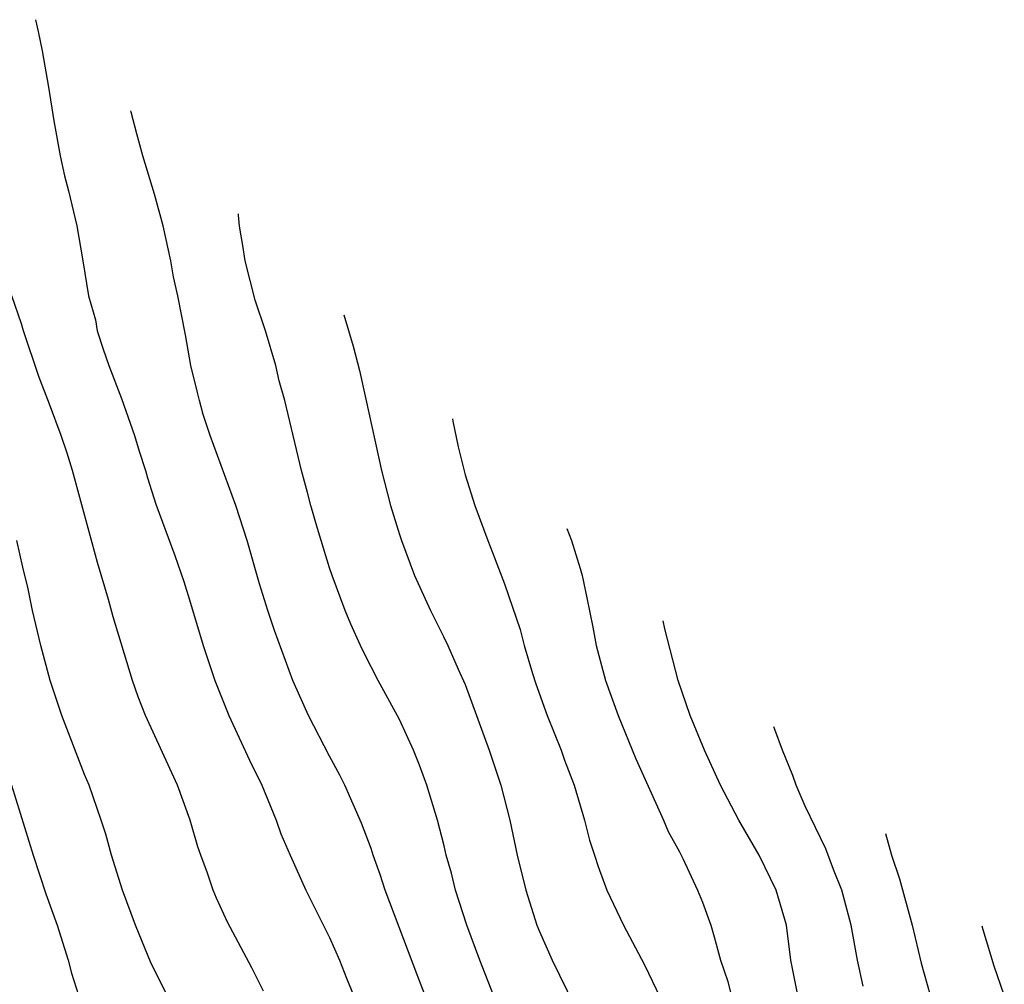
# Model space of a CAD drawing. Units: inches. Extents: x 2592000 to 2593952, y 1548000 to 1549869.
# Drawn here: x 2592481 to 2592538, y 1549354 to 1549409 of the extents above; entities that cross this region are included whole.
import ezdxf

# ---------------------------------------------------------------- set-up
doc = ezdxf.new("R2010")
doc.units = ezdxf.units.IN
doc.header["$MEASUREMENT"] = 0
doc.layers.add('LD25921548_2ft', color=105, linetype='Continuous')

msp = doc.modelspace()

# ---------------------------------------------------------------- linework, layer by layer
at = {"layer": 'LD25921548_2ft'}
for points, elevation in [([(2592482.202, 1549408.788), (2592482.348, 1549408.111), (2592482.568, 1549407), (2592482.933, 1549404.932), (2592483.234, 1549403), (2592483.607, 1549401), (2592483.857, 1549399.857), (2592484.081, 1549399), (2592484.552, 1549397), (2592484.902, 1549395), (2592485.229, 1549393), (2592485.615, 1549391.615), (2592485.726, 1549391), (2592486.052, 1549389.948), (2592486.389, 1549389), (2592487.113, 1549387.113), (2592487.857, 1549385), (2592488.117, 1549384.117), (2592488.475, 1549383), (2592488.589, 1549382.589), (2592489.077, 1549381.077), (2592490.151, 1549378.151), (2592490.665, 1549376.664), (2592491, 1549375.614), (2592491.781, 1549373), (2592492.445, 1549371), (2592493.247, 1549369), (2592494.434, 1549366.434), (2592495.135, 1549365), (2592495.948, 1549363), (2592496.223, 1549362.223), (2592496.742, 1549361), (2592497.643, 1549359), (2592499, 1549356.288), (2592499.579, 1549355), (2592499.978, 1549353.978), (2592500.381, 1549353)], 7814), ([(2592505.227, 1549351), (2592504.055, 1549354.055), (2592502.188, 1549359), (2592501.898, 1549359.898), (2592501.496, 1549361), (2592501.38, 1549361.38), (2592500.832, 1549362.832), (2592499.872, 1549365), (2592499.587, 1549365.587), (2592499, 1549366.662), (2592497.809, 1549369), (2592497.55, 1549369.55), (2592496.912, 1549371), (2592495.847, 1549373.847), (2592495.467, 1549375), (2592495, 1549376.53), (2592494.288, 1549379), (2592493.641, 1549381), (2592492.183, 1549385), (2592491.787, 1549386.213), (2592491.559, 1549387), (2592491.461, 1549387.461), (2592491.077, 1549389), (2592490.763, 1549390.763), (2592490.327, 1549393), (2592490.076, 1549394.076), (2592489.927, 1549395), (2592489.488, 1549397), (2592489, 1549398.806), (2592488.333, 1549401), (2592487.984, 1549402.26), (2592487.667, 1549403.49), (2592487.649, 1549403.567)], 7816), ([(2592508.379, 1549353), (2592507.596, 1549355), (2592506.858, 1549357), (2592506.21, 1549359), (2592505.965, 1549359.965), (2592505.669, 1549361), (2592505.546, 1549361.546), (2592505.172, 1549363), (2592504.573, 1549365), (2592504.149, 1549366.149), (2592503.804, 1549367), (2592503, 1549368.756), (2592501.79, 1549371), (2592501, 1549372.519), (2592500.765, 1549373), (2592500.214, 1549374.214), (2592499.888, 1549375), (2592499.144, 1549377), (2592499, 1549377.442), (2592498.314, 1549379.686), (2592497.937, 1549381), (2592497.751, 1549381.751), (2592497.39, 1549383), (2592496.439, 1549387), (2592496.132, 1549388.132), (2592495.933, 1549389), (2592495.336, 1549391), (2592494.745, 1549392.745), (2592494.17, 1549395), (2592494.053, 1549395.875), (2592493.859, 1549396.969), (2592493.801, 1549397.605), (2592493.789, 1549397.684)], 7818), ([(2592495.22, 1549353.22), (2592494.558, 1549354.558), (2592493.168, 1549357.168), (2592492.538, 1549358.538), (2592492.344, 1549359), (2592492.017, 1549359.983), (2592491.646, 1549361), (2592491.481, 1549361.481), (2592491.04, 1549363), (2592490.31, 1549365), (2592488.485, 1549369), (2592488.065, 1549370.065), (2592487.73, 1549371), (2592486.637, 1549374.637), (2592486.374, 1549375.626), (2592485.733, 1549377.733), (2592484.313, 1549383), (2592484.004, 1549384.004), (2592483.664, 1549385), (2592483, 1549386.806), (2592482.387, 1549388.387), (2592481.498, 1549391), (2592481.384, 1549391.384), (2592480.844, 1549393)], 7812), ([(2592499.818, 1549391.905), (2592500.346, 1549390.121), (2592500.715, 1549388.715), (2592501.086, 1549387.092), (2592501.967, 1549383), (2592502.487, 1549381), (2592503, 1549379.345), (2592503.112, 1549379), (2592503.867, 1549377), (2592504.775, 1549375), (2592505.519, 1549373.519), (2592505.76, 1549373), (2592506.357, 1549371.644), (2592506.762, 1549370.762), (2592508.132, 1549367), (2592508.801, 1549365), (2592509.309, 1549363), (2592509.73, 1549361), (2592510.217, 1549359), (2592510.857, 1549357), (2592511, 1549356.635), (2592511.731, 1549355), (2592513, 1549352.381)], 7820), ([(2592506.028, 1549385.955), (2592506.052, 1549385.824), (2592506.353, 1549384.353), (2592506.752, 1549382.752), (2592507.307, 1549381), (2592508.047, 1549379), (2592508.319, 1549378.319), (2592509, 1549376.513), (2592509.903, 1549373.903), (2592510.127, 1549373), (2592510.602, 1549371.398), (2592510.796, 1549370.796), (2592511.437, 1549369), (2592512.239, 1549367), (2592512.435, 1549366.435), (2592512.979, 1549365), (2592513.583, 1549363), (2592513.864, 1549361.864), (2592514.153, 1549361), (2592514.35, 1549360.35), (2592514.862, 1549359), (2592515.814, 1549357), (2592517, 1549354.734), (2592518.8, 1549351)], 7822), ([(2592512.568, 1549379.686), (2592512.837, 1549379), (2592513.331, 1549377.395), (2592513.442, 1549377), (2592513.713, 1549375.713), (2592514.05, 1549374.05), (2592514.245, 1549373), (2592514.776, 1549371), (2592515.499, 1549369), (2592516.52, 1549366.52), (2592518.089, 1549363), (2592518.352, 1549362.352), (2592519, 1549361.19), (2592519.196, 1549360.804), (2592520.041, 1549359), (2592520.319, 1549358.318), (2592520.794, 1549357), (2592521, 1549356.334), (2592521.357, 1549355), (2592521.78, 1549353.78), (2592521.966, 1549353)], 7824), ([(2592489.723, 1549353), (2592488.81, 1549354.81), (2592487.901, 1549357), (2592487.158, 1549359), (2592486.538, 1549361), (2592486.211, 1549362.211), (2592485.956, 1549363), (2592485.26, 1549365), (2592485, 1549365.62), (2592483.698, 1549369), (2592483.023, 1549371), (2592482.494, 1549373), (2592482.03, 1549375), (2592481.767, 1549376.233), (2592481.471, 1549377.472), (2592481.134, 1549379)], 7810), ([(2592525.781, 1549353), (2592525.381, 1549355), (2592525.119, 1549357), (2592524.544, 1549359), (2592523.557, 1549361), (2592522.406, 1549363), (2592521.354, 1549365), (2592520.443, 1549367), (2592519.616, 1549369), (2592518.93, 1549371), (2592518.176, 1549373.941), (2592518.076, 1549374.408)], 7826), ([(2592529.509, 1549353.509), (2592529.182, 1549355), (2592528.822, 1549357), (2592528.28, 1549359), (2592527.809, 1549360.191), (2592527.368, 1549361.368), (2592526.2, 1549363.8), (2592525.679, 1549365), (2592525.495, 1549365.558), (2592524.889, 1549367), (2592524.467, 1549368.183), (2592524.401, 1549368.347)], 7828), ([(2592480.823, 1549365), (2592482.052, 1549361), (2592482.792, 1549358.792), (2592483.426, 1549357), (2592484.054, 1549355), (2592484.257, 1549354.257), (2592484.642, 1549353)], 7808), ([(2592530.778, 1549362.236), (2592531.135, 1549360.996), (2592531.587, 1549359.647), (2592532.303, 1549357), (2592532.823, 1549354.823), (2592533.338, 1549353)], 7830), ([(2592537.577, 1549353), (2592537, 1549354.656), (2592536.37, 1549356.728), (2592536.304, 1549356.939)], 7832)]:
    msp.add_lwpolyline(points, dxfattribs=dict(at, elevation=elevation))

doc.saveas('drawing.dxf')
